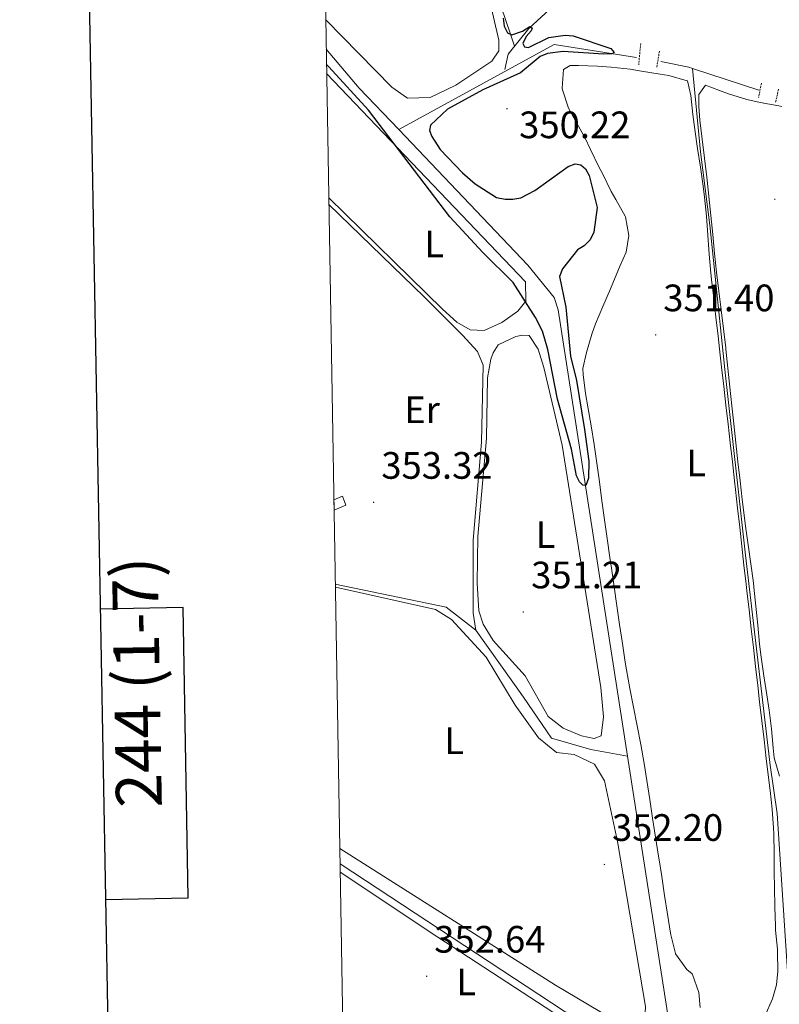
# Model space of a CAD drawing. Units: metres. Extents: x 617554 to 622059, y 4685073 to 4688119.
# Drawn here: x 618363 to 618562, y 4686565 to 4686823 of the extents above; entities that cross this region are included whole.
import ezdxf
from ezdxf.enums import TextEntityAlignment as Align

# ---------------------------------------------------------------- set-up
doc = ezdxf.new("R2010")
doc.units = ezdxf.units.M
doc.header["$MEASUREMENT"] = 0
doc.linetypes.add('TRAZOS', pattern=[0.75, 0.5, -0.25])
for name, color, linetype, lineweight in [('Carátula', 7, 'Continuous', 5), ('Level 13', 5, 'Continuous', 0), ('Level 15', 1, 'Continuous', 0), ('Level 21', 19, 'Continuous', 0), ('Level 34', 2, 'Continuous', 0), ('Level 36', 19, 'Continuous', 40), ('Level 37', 92, 'Continuous', 0), ('Level 4', 36, 'Continuous', 30), ('Level 41', 19, 'Continuous', 0), ('Level 52', 19, 'Continuous', 0), ('Level 61', 19, 'Continuous', 0), ('Level 63', 7, 'Continuous', 0), ('Level 7', 1, 'Continuous', 0)]:
    doc.layers.add(name, color=color, linetype=linetype, lineweight=lineweight)
doc.styles.add('Arial', font='ARIAL.TTF', dxfattribs={"height": 0.2})

# ---------------------------------------------------------------- blocks, each defined once
blk = doc.blocks.new('5PATER')
at = {"layer": 'Carátula', "linetype": 'Continuous', "lineweight": 5}
h = blk.add_hatch(color=250, dxfattribs=at)
edge = h.paths.add_edge_path()
edge.add_ellipse((0, 0), major_axis=(-1.33, -1.34), ratio=0.999422, start_angle=0, end_angle=360)

msp = doc.modelspace()

# ---------------------------------------------------------------- linework, layer by layer
at = {"layer": 'Level 13', "color": 5, "linetype": 'Continuous', "lineweight": 0, "ltscale": 0.5}
for points in [[(618493.02, 4686816.37, 349.78), (618491.95, 4686819.5, 350.01), (618488.23, 4686830.41, 350.01), (618486.72, 4686834.86, 349.92), (618476.59, 4686858.69, 349.4), (618470.77, 4686868.39, 349.17), (618464.92, 4686874.36, 349.01)], [(618525.01, 4686813.45, 349.61), (618503.41, 4686816.82, 349.04), (618462.67, 4686794.5, 349.2)], [(618462.67, 4686794.5, 349.2), (618452.29, 4686805.4, 349.23), (618443.62, 4686815.6, 348.83)], [(618539.66, 4686810.51, 350.2), (618538.67, 4686810.84, 350.18), (618531.31, 4686812.33, 350.18)], [(618557.05, 4686804.84, 350.56), (618539.66, 4686810.51, 350.2)], [(618564.96, 4686567.07, 351.5), (618561.85, 4686615.18, 351.01), (618560.01, 4686627.77, 351.01), (618553.56, 4686682.85, 351.01), (618548.17, 4686731.58, 351.01), (618544.19, 4686769.41, 351.01), (618541.71, 4686788.71, 351.01), (618539.66, 4686810.51, 350.2)], [(618522.64, 4686630.17, 350.78), (618504.4, 4686747.26, 349.8), (618503.4, 4686750.48, 349.59), (618496.52, 4686758.97, 349.08), (618462.67, 4686794.5, 349.2)], [(618444.31, 4686774.86, 353.01), (618469.26, 4686750.67, 353.01), (618479.38, 4686740.57, 353.01), (618483.26, 4686736.33, 353.01), (618484.77, 4686732.69, 353.01), (618484.34, 4686712.49, 353.01), (618482.18, 4686686.84, 353.01), (618482.18, 4686667.65, 353.01), (618482.83, 4686663.2, 353.01)], [(618482.83, 4686663.2, 353.01), (618475.08, 4686669.26, 353.01), (618445.99, 4686675.32, 353.01)], [(618482.83, 4686663.2, 353.01), (618495.33, 4686645.63, 353.01), (618502.66, 4686634.92, 353.01), (618513, 4686631.89, 353.01), (618522.64, 4686630.17, 350.78)], [(618538.54, 4686530.85, 352.07), (618533.4, 4686561.18, 351.36), (618522.64, 4686630.17, 350.78)], [(618534.49, 4686548.41, 352.07), (618524.58, 4686552.21, 352.04), (618515.74, 4686556.9, 351.69), (618447.23, 4686601.94, 351.55)]]:
    msp.add_polyline3d(points, dxfattribs=at)
at = {"layer": 'Level 15', "linetype": 'Continuous', "lineweight": 13}
msp.add_polyline3d([(618445.66, 4686694.67, 354.93), (618448.74, 4686696.03, 354.93), (618447.88, 4686698.37, 354.93), (618445.62, 4686697.38, 354.93)], dxfattribs=at)
at = {"layer": 'Level 21', "color": 1, "linetype": 'TRAZOS', "lineweight": 0}
for points in [[(618526.07, 4686817.04, 351.17), (618525.54, 4686811.52, 351.17)], [(618530.29, 4686810.9, 351.17), (618531, 4686815.16, 350.99)], [(618557.71, 4686806.7, 351.36), (618557, 4686802.92, 351.36)], [(618561.45, 4686801.72, 351.36), (618562.26, 4686805.21, 351.36)]]:
    msp.add_polyline3d(points, dxfattribs=at)
at = {"layer": 'Level 34', "color": 19, "linetype": 'Continuous', "lineweight": 0}
msp.add_polyline3d([(618490.45, 4686810.23, 349.82), (618491.36, 4686814.3, 349.6), (618496.75, 4686821.05, 349.99), (618517.27, 4686839.99, 350.29), (618530.06, 4686850.07, 350.66), (618538.18, 4686858.83, 350.86), (618594.02, 4686925.61, 352.75)], dxfattribs=at)
at = {"layer": 'Level 36', "color": 92, "linetype": 'Continuous', "lineweight": 0}
for points in [[(618443.3, 4686834.53, 349.56), (618449.13, 4686841.79, 349.56), (618455.74, 4686854.93, 349.56), (618459.67, 4686861.11, 349.75), (618463.79, 4686867, 349.56), (618466.8, 4686868.23, 349.56), (618468.55, 4686868.02, 349.56), (618470.67, 4686866.36, 349.56), (618473.75, 4686862.39, 349.56), (618484.12, 4686838.41, 349.56), (618488.9, 4686818, 349.56), (618488.88, 4686815.19, 349.56), (618487.02, 4686812.48, 349.56), (618477.56, 4686806.16, 349.62), (618470.84, 4686802.91, 349.75), (618464.92, 4686802.77, 349.75), (618460.83, 4686805.65, 349.56), (618443.49, 4686823.27, 349.56)], [(618522.94, 4686766.73, 351.05), (618522.07, 4686771.65, 351.05), (618522.01, 4686771.78, 351.05), (618519.55, 4686776.18, 351.05), (618518.37, 4686778.31, 351.05), (618516.11, 4686782.77, 351.05), (618515.13, 4686784.74, 351.05), (618512.95, 4686789.24, 351.05), (618511.41, 4686792.43, 351.05), (618508.98, 4686796.78, 351.05), (618507.1, 4686800.13, 351.05), (618505.6, 4686804.91, 351.05), (618505.5, 4686805.39, 351.05), (618505.83, 4686810.23, 351.05), (618507.58, 4686811.29, 351.05), (618509.72, 4686811.27, 351.05), (618514.71, 4686811.11, 351.05), (618518.35, 4686810.91, 351.05), (618523.31, 4686810.31, 351.05), (618526.29, 4686809.87, 351.05), (618531.22, 4686809.05, 351.05), (618533.46, 4686808.65, 351.05), (618538.27, 4686807.28, 351.05), (618538.3, 4686807.25, 351.05), (618539.24, 4686803.46, 351.05), (618539.77, 4686798.49, 351.05), (618540.24, 4686794.53, 351.05), (618540.96, 4686789.58, 351.05), (618541.72, 4686784.64, 351.05), (618542.44, 4686779.69, 351.05), (618542.81, 4686776.76, 351.05), (618543.29, 4686771.78, 351.05), (618543.68, 4686766.79, 351.05), (618544.05, 4686761.81, 351.05), (618544.49, 4686756.83, 351.05), (618544.67, 4686755.21, 351.05), (618545.24, 4686750.24, 351.05), (618545.8, 4686745.27, 351.05), (618546.37, 4686740.3, 351.05), (618546.94, 4686735.33, 351.05), (618547.3, 4686732.19, 351.05), (618547.86, 4686727.23, 351.05), (618548.42, 4686722.26, 351.05), (618548.98, 4686717.29, 351.05), (618549.54, 4686712.32, 351.05), (618550.1, 4686707.35, 351.05), (618550.66, 4686702.38, 351.05), (618550.92, 4686700.15, 351.05), (618551.48, 4686695.18, 351.05), (618552.03, 4686690.21, 351.05), (618552.59, 4686685.25, 351.05), (618553.14, 4686680.28, 351.05), (618553.7, 4686675.31, 351.05), (618553.9, 4686673.55, 351.05), (618554.47, 4686668.58, 351.09), (618555.04, 4686663.61, 351.2), (618555.61, 4686658.65, 351.34), (618556.18, 4686653.68, 351.48), (618556.76, 4686648.72, 351.58), (618557.26, 4686644.42, 351.62), (618557.83, 4686639.45, 351.62), (618558.42, 4686634.49, 351.62), (618559, 4686629.52, 351.62), (618559.59, 4686624.55, 351.62), (618559.98, 4686621.21, 351.62)], [(618443.73, 4686809.22, 349.93), (618495.86, 4686754.6, 349.75), (618495.99, 4686749.54, 349.92), (618493.86, 4686746.85, 349.94), (618489.66, 4686743.88, 350.13), (618484.99, 4686741.78, 350.13), (618481.4, 4686742.01, 349.94), (618477.83, 4686743.97, 349.94), (618474.14, 4686747.37, 349.94), (618444.28, 4686776.61, 349.94)], [(618563.07, 4686800.57, 351.62), (618562.31, 4686800.75, 351.62), (618557.38, 4686801.64, 351.62), (618553.88, 4686802.37, 351.62), (618549.12, 4686803.92, 351.62), (618546.72, 4686804.76, 351.62), (618543.04, 4686806.15, 351.43), (618541.28, 4686803.74, 351.43), (618541.35, 4686800.53, 351.24), (618541.61, 4686796.94, 351.43), (618542.18, 4686791.97, 351.39), (618542.78, 4686787.01, 351.32), (618543.39, 4686782.05, 351.26), (618543.96, 4686777.08, 351.24), (618543.97, 4686776.94, 351.24), (618544.47, 4686771.97, 351.24), (618544.95, 4686766.99, 351.24), (618545.43, 4686762.01, 351.24), (618545.95, 4686757.14, 351.24), (618546.53, 4686752.17, 351.24), (618547.16, 4686747.21, 351.24), (618547.78, 4686742.25, 351.24), (618548.36, 4686737.28, 351.24), (618548.4, 4686736.94, 351.24), (618548.93, 4686731.97, 351.24), (618549.45, 4686726.99, 351.24), (618549.97, 4686722.02, 351.24), (618550.47, 4686717.33, 351.24), (618551.02, 4686712.35, 351.26), (618551.56, 4686707.39, 351.32), (618552.12, 4686702.42, 351.38), (618552.69, 4686697.45, 351.42), (618552.92, 4686695.48, 351.43), (618553.54, 4686690.52, 351.43), (618554.23, 4686685.57, 351.43), (618554.93, 4686680.61, 351.43), (618555.61, 4686675.66, 351.43), (618555.75, 4686674.5, 351.43), (618556.3, 4686669.53, 351.43), (618556.77, 4686664.55, 351.43), (618557.25, 4686659.58, 351.43), (618557.64, 4686656.15, 351.43), (618558.34, 4686651.2, 351.47), (618559.14, 4686646.27, 351.56), (618559.76, 4686642.27, 351.62), (618560.33, 4686637.3, 351.62)], [(618529.97, 4686608.93, 351.43), (618529.2, 4686613.87, 351.43), (618528.43, 4686618.81, 351.43), (618527.66, 4686623.75, 351.43), (618526.96, 4686628.27, 351.43), (618526.11, 4686633.2, 351.43), (618525.17, 4686638.11, 351.43), (618524.19, 4686643.01, 351.43), (618523.23, 4686647.92, 351.43), (618522.34, 4686652.84, 351.43), (618522.03, 4686654.79, 351.43), (618521.27, 4686659.73, 351.41), (618520.53, 4686664.68, 351.37), (618519.8, 4686669.63, 351.32), (618519.09, 4686674.57, 351.27), (618518.38, 4686679.52, 351.24), (618517.98, 4686682.28, 351.24), (618517.28, 4686687.23, 351.24), (618516.6, 4686692.18, 351.24), (618515.92, 4686697.13, 351.24), (618515.23, 4686702.09, 351.24), (618514.54, 4686707.04, 351.24), (618513.86, 4686711.9, 351.24), (618513.08, 4686716.84, 351.24), (618512.23, 4686721.77, 351.24), (618511.64, 4686725.31, 351.24), (618510.97, 4686730.27, 351.24), (618510.92, 4686731.81, 351.24), (618511.82, 4686736.07, 351.24), (618513.24, 4686740.88, 351.24), (618514.21, 4686743.52, 351.24), (618516.16, 4686748.13, 351.24), (618518.11, 4686752.73, 351.24), (618518.76, 4686754.25, 351.24), (618520.72, 4686758.83, 351.12), (618522.22, 4686762.37, 351.05), (618522.94, 4686766.73, 351.05)], [(618483.19, 4686675.54, 351.07), (618483.39, 4686687.76, 351.07), (618485.63, 4686713.55, 351.07), (618485.86, 4686729.36, 351.07), (618486.79, 4686734.25, 351.07), (618487.37, 4686735.94, 351.07), (618488.74, 4686738.07, 350.88), (618493.32, 4686740.23, 350.88), (618495.07, 4686740.63, 350.88), (618496.81, 4686740.52, 350.88), (618499.21, 4686736.91, 351.07), (618500.67, 4686732.13, 351.07), (618505.5, 4686711.71, 351.07), (618515.6, 4686648.21, 351.07), (618516.28, 4686640.45, 351.07), (618515.72, 4686635.49, 351.07), (618513.9, 4686634.84, 351.07), (618510.51, 4686635.55, 351.07), (618505.78, 4686637.53, 351.07), (618501.85, 4686640.62, 351.07), (618495.8, 4686651.28, 351.07), (618487.43, 4686660.47, 351.07), (618484.74, 4686664.78, 351.07), (618483.62, 4686668.26, 351.07), (618483.19, 4686675.54, 351.07)], [(618446.01, 4686674.48, 351.85), (618472.27, 4686668.65, 352.02), (618476.45, 4686666.01, 352.14), (618485.52, 4686656.1, 352.04), (618493.12, 4686643.55, 352.21), (618499.26, 4686634.96, 352.02), (618503.98, 4686631.14, 352.02), (618508.63, 4686630.61, 352.02), (618513.95, 4686628.05, 351.83), (618516.57, 4686623.74, 351.82), (618519.99, 4686607.82, 352.01), (618527.3, 4686564.5, 352.21), (618527.07, 4686559.36, 352.21), (618525.31, 4686558.5, 352.21), (618520.96, 4686559.89, 352.02), (618503.72, 4686570.12, 352.02), (618447.16, 4686605.99, 352.02)], [(618560.33, 4686637.3, 351.62), (618560.8, 4686632.32, 351.61), (618561.11, 4686629.74, 351.62), (618562.43, 4686624.96, 351.72)], [(618559.98, 4686621.21, 351.62), (618560.51, 4686616.24, 351.62), (618560.89, 4686611.25, 351.62), (618560.95, 4686609.76, 351.62), (618561.05, 4686604.76, 351.62), (618561.08, 4686599.76, 351.62), (618561.13, 4686595.69, 351.62), (618561.24, 4686590.69, 351.62), (618561.39, 4686585.69, 351.62), (618561.43, 4686584.53, 351.62), (618561.9, 4686579.55, 351.62), (618561.96, 4686578.8, 351.62), (618562, 4686573.81, 351.62), (618561.7, 4686570.17, 351.62), (618560.6, 4686566.49, 351.62), (618558.66, 4686561.99, 351.71)], [(618541.64, 4686564.27, 351.81), (618541.31, 4686568.2, 351.81), (618539.68, 4686572.93, 351.81), (618539.6, 4686573.07, 351.81), (618538.16, 4686574.24, 351.81), (618535.24, 4686578.3, 351.81), (618535.19, 4686578.44, 351.81), (618533.95, 4686583.29, 351.81), (618533.87, 4686583.79, 351.81), (618533.1, 4686588.72, 351.75), (618532.34, 4686593.66, 351.62), (618531.57, 4686598.6, 351.49), (618530.8, 4686603.55, 351.43), (618530.74, 4686603.99, 351.43), (618529.97, 4686608.93, 351.43)], [(618447.27, 4686599.77, 352.57), (618472.84, 4686582.69, 352.4), (618509.02, 4686559.12, 352.4), (618528.79, 4686544.12, 352.4), (618530.91, 4686539.59, 352.4), (618531.64, 4686534.28, 352.4), (618531, 4686518.68, 352.4), (618526.92, 4686517.94, 352.78), (618525.47, 4686518.24, 352.78), (618512.72, 4686524.36, 352.59), (618447.92, 4686561.36, 352.59)]]:
    msp.add_polyline3d(points, dxfattribs=at)
at = {"layer": 'Level 4', "color": 36, "linetype": 'Continuous', "lineweight": 30}
for points in [[(618490.04, 4686823.7, 350.01), (618490.28, 4686821.63, 350.01), (618491.18, 4686819.92, 350.01), (618492.26, 4686819.33, 350.01), (618495.06, 4686820.35, 350.01), (618496.96, 4686821.51, 350.01), (618497.64, 4686821.09, 350.01), (618497.34, 4686820.41, 350.01), (618496.01, 4686818.91, 350.01), (618495.13, 4686817.04, 350.01), (618495.62, 4686816.2, 350.01), (618496.64, 4686816.07, 350.01)], [(618496.64, 4686816.07, 350.01), (618502, 4686818.64, 350.01), (618506.28, 4686819.29, 350.01), (618508.38, 4686819.07, 350.01), (618518.24, 4686815.79, 350.01), (618519.13, 4686814.71, 350.01), (618518.47, 4686814.41, 350.01), (618516.36, 4686814.25, 350.01), (618505.71, 4686814.97, 350.01), (618501.65, 4686814.45, 350.01), (618499.7, 4686813.67, 350.01), (618494.53, 4686809.35, 350.01), (618484.67, 4686804.92, 350.01), (618475.42, 4686799.84, 350.01), (618470.95, 4686795.65, 350.01), (618470.73, 4686794.25, 350.01), (618471.27, 4686792.67, 350.01), (618473.46, 4686789.27, 350.01), (618479.35, 4686783.18, 350.01), (618482.64, 4686780.32, 350.01), (618488.28, 4686776.72, 350.01), (618490.54, 4686776.24, 350.01), (618492.58, 4686776.23, 350.01), (618494.66, 4686776.64, 350.01), (618498.32, 4686778.56, 350.01), (618507.01, 4686784.78, 350.01), (618508.89, 4686785.49, 350.01), (618510.4, 4686785.26, 350.01), (618511.56, 4686784.18, 350.01), (618512.59, 4686782.47, 350.01), (618514.63, 4686774.11, 350.01), (618513.79, 4686767.61, 350.01), (618512.84, 4686765.63, 350.01), (618511.27, 4686763.99, 350.01), (618509.48, 4686762.94, 350.01), (618505.54, 4686758.01, 350.01), (618504.81, 4686755.98, 350.01), (618506.41, 4686747.89, 350.01), (618507.69, 4686735.09, 350.01), (618509.28, 4686728.74, 350.01), (618511.34, 4686715.83, 350.01), (618512.44, 4686707.53, 350.01), (618512.35, 4686703.06, 350.01), (618511.65, 4686701.18, 350.01), (618510.94, 4686701.29, 350.01), (618510.01, 4686702.11, 350.01), (618509.23, 4686703.72, 350.01), (618507.89, 4686710.67, 350.01), (618504.26, 4686723.77, 350.01), (618501.75, 4686736.87, 350.01), (618500.28, 4686741.68, 350.01), (618498.48, 4686745.24, 350.01), (618492.59, 4686754.37, 350.01), (618484.71, 4686762.23, 350.01), (618476.05, 4686771.65, 350.01), (618454.67, 4686799.56, 350.01), (618444.34, 4686811, 350.01), (618443.69, 4686811.55, 350.01)]]:
    msp.add_polyline3d(points, dxfattribs=at)
at = {"layer": 'Level 52', "color": 1, "linetype": 'Continuous', "lineweight": 13}
msp.add_polyline3d([(618445.66, 4686694.67, 354.93), (618445.62, 4686697.38, 354.93), (618447.88, 4686698.37, 354.93), (618448.74, 4686696.03, 354.93), (618445.66, 4686694.67, 354.93)], close=True, dxfattribs=at)
at = {"layer": 'Level 61', "color": 19, "linetype": 'Continuous', "lineweight": 0}
msp.add_polyline3d([(618427.06, 4687795.16, 0.01), (621859.8, 4687854.03, 0.01), (621900.03, 4685540.82, 0.01), (618466.16, 4685481.96, 0.01), (618427.06, 4687795.16, 0.01)], close=True, dxfattribs=at)
at = {"layer": 'Level 63', "linetype": 'Continuous', "lineweight": 30}
for points in [[(618363.24, 4687844.05, -0.24), (618406.67, 4685429.47, -0.24), (621961.05, 4685493.4, -0.24), (621917.67, 4687904.98, -0.24), (618363.24, 4687844.05, -0.24)], [(618385.75, 4686592.6, -0.24), (618407.45, 4686592.98, -0.24), (618406.14, 4686669.14, -0.24), (618384.38, 4686668.76, -0.24)]]:
    msp.add_polyline3d(points, dxfattribs=at)

# ---------------------------------------------------------------- block references
at = {"layer": 'Level 7', "color": 19, "linetype": 'Continuous', "lineweight": 0, "xscale": 0.09999983015004542, "yscale": 0.09999983015004542}
for p in [(618491, 4686799.96, 350.23), (618561.24, 4686776.21, 351.78), (618530, 4686740.67, 351.41), (618456.02, 4686696.74, 353.33), (618495.27, 4686668, 351.22), (618516.56, 4686601.77, 352.21), (618469.95, 4686572.46, 352.65)]:
    msp.add_blockref('5PATER', p, dxfattribs=at)

# ---------------------------------------------------------------- texts
at = {"layer": 'Level 37', "color": 92, "linetype": 'Continuous', "lineweight": 0, "style": 'Arial'}
for s, p in [('L', (618471.9, 4686764.53, 349.97)), ('Er', (618468.74, 4686721.03, 351.58)), ('L', (618540.62, 4686707.06, 351.11)), ('L', (618501.08, 4686688.3, 351.15)), ('L', (618477.17, 4686634.23, 352.16)), ('L', (618480.34, 4686570.96, 352.56))]:
    msp.add_text(s, height=7, dxfattribs=at).set_placement(p, align=Align.MIDDLE_CENTER)
at = {"layer": 'Level 41', "color": 19, "linetype": 'Continuous', "lineweight": 0, "style": 'Arial'}
for s, p in [('350.22', (618494.21, 4686790.06, 350.23)), ('351.40', (618531.99, 4686744.67, 351.41)), ('353.32', (618458.07, 4686700.74, 353.33)), ('351.21', (618497.35, 4686672, 351.22)), ('352.20', (618518.54, 4686605.77, 352.21)), ('352.64', (618471.94, 4686576.46, 352.65))]:
    msp.add_text(s, height=7, dxfattribs=at).set_placement(p, align=Align.BOTTOM_LEFT)
at = {"layer": 'Level 63', "linetype": 'Continuous', "lineweight": 0, "style": 'Arial'}
msp.add_text('244 (1-7)', height=12, rotation=90.9827, dxfattribs=at).set_placement((618393.97, 4686649.54, 0.01), align=Align.MIDDLE_CENTER)

doc.saveas('drawing.dxf')
